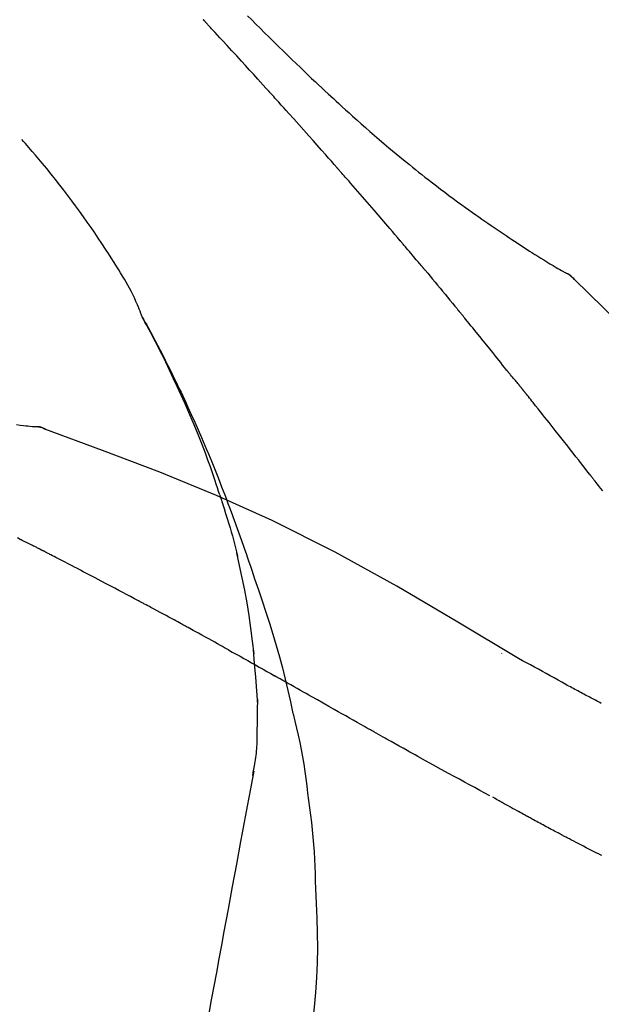
# Model space of a CAD drawing. Extents: x 56059 to 82181, y 210 to 8610.
# Drawn here: x 66928 to 66954, y 3063 to 3107 of the extents above; entities that cross this region are included whole.
import ezdxf

# ---------------------------------------------------------------- set-up
doc = ezdxf.new("R2010")
doc.units = 0
doc.header["$LTSCALE"] = 50
doc.header["$MEASUREMENT"] = 0
doc.layers.get('0').update_dxf_attribs({"linetype": 'CONTINUOUS'})
doc.layers.add('150-機器', color=8, linetype='CONTINUOUS')
doc.layers.add('166-寸法B', color=11, linetype='CONTINUOUS')
doc.styles.add('KH001', font='txt')
doc.dimstyles.new('KH1xx030', dxfattribs={"dimscale": 30, "dimtxt": 2, "dimasz": 0.6, "dimexe": 0.3, "dimexo": 1.2, "dimgap": 0.5, "dimtad": 3, "dimdec": 1, "dimdsep": 46, "dimlunit": 6, "dimtxsty": 'KH001', "dimblk": 'DOT', "dimcen": 1, "dimdle": 1, "dimclrd": 256, "dimclre": 256, "dimclrt": 256, "dimadec": 0, "dimazin": 0, "dimtfac": 1, "dimtdec": 1, "dimtix": 1, "dimtmove": 2, "dimatfit": 3, "dimldrblk": 'CLOSEDBLANK', "dimfxl": 1, "dimtolj": 1, "dimtzin": 0, "dimlwd": -1, "dimlwe": -1, "dimarcsym": 0})

# ---------------------------------------------------------------- blocks, each defined once
blk = doc.blocks.new('_Dot')
at = {"color": 0, "linetype": 'ByBlock', "lineweight": -2}
blk.add_line((-0.5, 0), (-1, 0), dxfattribs=at)
at = {"color": 0, "linetype": 'ByBlock', "const_width": 0.5}
blk.add_lwpolyline([(-0.25, 0, 1), (0.25, 0, 1)], format="xyb", close=True, dxfattribs=at)
blk = doc.blocks.new('*D216')
at = {"layer": '166-寸法B', "transparency": 16777216}
for p, q in [((66376.746, 2931.115), (66376.746, 3313.31)), ((67026.746, 2931.115), (67026.746, 3313.31)), ((66394.746, 3304.31), (67008.746, 3304.31))]:
    blk.add_line(p, q, dxfattribs=at)
at = {"layer": '166-寸法B', "transparency": 16777216, "xscale": 18, "yscale": 18, "zscale": 18, "rotation": 180}
blk.add_blockref('_Dot', (66376.746, 3304.31), dxfattribs=at)
at = {"layer": '166-寸法B', "transparency": 16777216, "xscale": 18, "yscale": 18, "zscale": 18}
blk.add_blockref('_Dot', (67026.746, 3304.31), dxfattribs=at)
at = {"layer": '166-寸法B', "transparency": 16777216, "insert": (66701.746, 3349.31), "char_height": 60, "attachment_point": 5, "style": 'KH001'}
blk.add_mtext('\\A1;650', dxfattribs=at)
blk = doc.blocks.new('_ClosedBlank')
at = {"color": 0, "linetype": 'ByBlock', "lineweight": -2}
for p, q in [((-1, 0.1667), (0, 0)), ((-1, 0.1667), (-1, -0.1667)), ((0, 0), (-1, -0.1667))]:
    blk.add_line(p, q, dxfattribs=at)
blk = doc.blocks.new('*D218')
at = {"layer": '166-寸法B', "transparency": 16777216}
for p, q in [((66376.746, 2931.115), (66376.746, 3178.31)), ((67023.746, 2931.115), (67023.746, 3178.31)), ((67005.746, 3169.31), (66394.746, 3169.31))]:
    blk.add_line(p, q, dxfattribs=at)
at = {"layer": '166-寸法B', "transparency": 16777216, "xscale": 18, "yscale": 18, "zscale": 18, "rotation": 180}
blk.add_blockref('_Dot', (66376.746, 3169.31), dxfattribs=at)
at = {"layer": '166-寸法B', "transparency": 16777216, "xscale": 18, "yscale": 18, "zscale": 18}
blk.add_blockref('_Dot', (67023.746, 3169.31), dxfattribs=at)
at = {"layer": '166-寸法B', "transparency": 16777216, "insert": (66700.246, 3214.31), "char_height": 60, "attachment_point": 5, "style": 'KH001'}
blk.add_mtext('\\A1;647', dxfattribs=at)

msp = doc.modelspace()

# ---------------------------------------------------------------- linework, layer by layer
at = {"layer": '150-機器', "color": 13, "linetype": 'Continuous'}
for p, q in [((66952.117, 3096.079), (66952.116, 3096.08)), ((66928.138, 3089.015), (66928.137, 3089.015))]:
    msp.add_line(p, q, dxfattribs=at)
for points in [[(66939.012, 3104.147), (66938.889, 3104.283), (66938.767, 3104.418), (66938.644, 3104.554), (66938.521, 3104.689), (66938.337, 3104.892), (66938.153, 3105.094), (66937.968, 3105.297), (66937.784, 3105.499), (66937.568, 3105.734), (66937.353, 3105.968), (66937.137, 3106.203), (66936.921, 3106.437), (66936.814, 3106.554), (66936.706, 3106.671), (66936.598, 3106.788), (66936.49, 3106.904), (66936.436, 3106.963), (66936.382, 3107.021), (66936.328, 3107.079), (66936.274, 3107.137), (66936.248, 3107.166), (66936.221, 3107.195), (66936.194, 3107.225), (66936.167, 3107.254), (66936.153, 3107.268), (66936.14, 3107.283), (66936.126, 3107.297), (66936.113, 3107.312), (66936.106, 3107.319), (66936.099, 3107.326), (66936.093, 3107.334), (66936.086, 3107.341), (66936.082, 3107.345), (66936.079, 3107.348), (66936.075, 3107.352), (66936.072, 3107.356), (66936.071, 3107.357), (66936.07, 3107.358), (66936.07, 3107.358), (66936.069, 3107.359), (66936.068, 3107.36), (66936.067, 3107.361), (66936.066, 3107.362), (66936.066, 3107.363), (66936.065, 3107.364), (66936.064, 3107.364), (66936.063, 3107.365), (66936.063, 3107.366), (66936.062, 3107.367), (66936.061, 3107.368), (66936.06, 3107.369), (66936.059, 3107.369)], [(66938.058, 3107.543), (66938.246, 3107.356), (66938.434, 3107.168), (66938.622, 3106.981), (66938.81, 3106.795), (66939.027, 3106.581), (66939.244, 3106.368), (66939.461, 3106.156), (66939.679, 3105.944), (66939.869, 3105.759), (66940.06, 3105.574), (66940.251, 3105.39), (66940.442, 3105.207), (66940.611, 3105.046), (66940.78, 3104.885), (66940.949, 3104.724), (66941.118, 3104.564), (66941.26, 3104.43), (66941.403, 3104.296), (66941.546, 3104.162), (66941.69, 3104.029), (66941.809, 3103.918), (66941.929, 3103.807), (66942.049, 3103.697), (66942.17, 3103.586), (66942.325, 3103.444), (66942.48, 3103.303), (66942.636, 3103.162), (66942.792, 3103.021), (66942.985, 3102.847), (66943.179, 3102.674), (66943.374, 3102.502), (66943.57, 3102.33), (66943.785, 3102.144), (66944, 3101.959), (66944.216, 3101.775), (66944.433, 3101.592), (66944.596, 3101.456), (66944.759, 3101.32), (66944.922, 3101.185), (66945.086, 3101.05), (66945.221, 3100.94), (66945.356, 3100.83), (66945.491, 3100.721), (66945.627, 3100.612), (66945.771, 3100.497), (66945.915, 3100.382), (66946.06, 3100.268), (66946.206, 3100.154), (66946.391, 3100.01), (66946.576, 3099.868), (66946.763, 3099.726), (66946.95, 3099.585), (66947.142, 3099.441), (66947.335, 3099.298), (66947.529, 3099.156), (66947.724, 3099.015), (66947.881, 3098.902), (66948.039, 3098.789), (66948.198, 3098.677), (66948.356, 3098.565), (66948.492, 3098.469), (66948.628, 3098.374), (66948.765, 3098.279), (66948.901, 3098.185), (66949.037, 3098.091), (66949.173, 3097.998), (66949.309, 3097.904), (66949.446, 3097.812), (66949.58, 3097.721), (66949.714, 3097.631), (66949.848, 3097.541), (66949.983, 3097.451), (66950.096, 3097.375), (66950.21, 3097.299), (66950.324, 3097.224), (66950.438, 3097.149), (66950.549, 3097.077), (66950.66, 3097.005), (66950.771, 3096.934), (66950.882, 3096.863), (66951.014, 3096.779), (66951.147, 3096.696), (66951.281, 3096.613), (66951.415, 3096.531), (66951.554, 3096.446), (66951.694, 3096.362), (66951.835, 3096.278), (66951.975, 3096.196), (66952.057, 3096.148), (66952.139, 3096.1), (66952.222, 3096.053), (66952.304, 3096.006), (66952.34, 3095.986), (66952.376, 3095.966), (66952.412, 3095.945), (66952.448, 3095.925)], [(66942.096, 3100.689), (66941.969, 3100.834), (66941.842, 3100.98), (66941.714, 3101.125), (66941.587, 3101.269), (66941.395, 3101.487), (66941.203, 3101.704), (66941.011, 3101.92), (66940.819, 3102.137), (66940.594, 3102.389), (66940.368, 3102.641), (66940.143, 3102.892), (66939.917, 3103.144), (66939.804, 3103.269), (66939.691, 3103.395), (66939.578, 3103.52), (66939.465, 3103.646), (66939.408, 3103.709), (66939.351, 3103.771), (66939.295, 3103.834), (66939.238, 3103.897), (66939.21, 3103.928), (66939.182, 3103.959), (66939.153, 3103.991), (66939.125, 3104.022), (66939.111, 3104.038), (66939.097, 3104.053), (66939.082, 3104.069), (66939.068, 3104.085), (66939.061, 3104.093), (66939.054, 3104.1), (66939.047, 3104.108), (66939.04, 3104.116), (66939.037, 3104.119), (66939.034, 3104.123), (66939.031, 3104.126), (66939.028, 3104.13), (66939.026, 3104.132), (66939.024, 3104.134), (66939.022, 3104.136), (66939.02, 3104.138), (66939.019, 3104.14), (66939.017, 3104.141), (66939.016, 3104.142), (66939.015, 3104.143), (66939.014, 3104.144), (66939.013, 3104.145), (66939.012, 3104.146), (66939.012, 3104.147)], [(66933.311, 3093.958), (66933.297, 3093.999), (66933.283, 3094.04), (66933.268, 3094.081), (66933.253, 3094.122), (66933.216, 3094.218), (66933.177, 3094.313), (66933.137, 3094.407), (66933.096, 3094.501), (66933.026, 3094.658), (66932.955, 3094.815), (66932.882, 3094.971), (66932.805, 3095.125), (66932.733, 3095.262), (66932.658, 3095.398), (66932.581, 3095.532), (66932.503, 3095.666), (66932.419, 3095.806), (66932.335, 3095.945), (66932.249, 3096.083), (66932.163, 3096.221), (66932.036, 3096.422), (66931.909, 3096.623), (66931.782, 3096.823), (66931.653, 3097.023), (66931.492, 3097.267), (66931.329, 3097.509), (66931.165, 3097.751), (66930.999, 3097.991), (66930.827, 3098.238), (66930.653, 3098.483), (66930.478, 3098.727), (66930.301, 3098.97), (66930.127, 3099.205), (66929.951, 3099.439), (66929.774, 3099.672), (66929.596, 3099.904), (66929.399, 3100.155), (66929.201, 3100.405), (66929, 3100.654), (66928.797, 3100.9), (66928.65, 3101.076), (66928.501, 3101.251), (66928.351, 3101.426), (66928.201, 3101.599), (66928.119, 3101.691), (66928.038, 3101.784), (66927.956, 3101.876), (66927.874, 3101.968)], [(66944.941, 3097.398), (66944.824, 3097.537), (66944.707, 3097.675), (66944.589, 3097.813), (66944.472, 3097.951), (66944.295, 3098.158), (66944.119, 3098.364), (66943.941, 3098.57), (66943.764, 3098.776), (66943.556, 3099.016), (66943.349, 3099.256), (66943.14, 3099.495), (66942.932, 3099.734), (66942.828, 3099.854), (66942.723, 3099.973), (66942.619, 3100.093), (66942.515, 3100.212), (66942.462, 3100.272), (66942.41, 3100.332), (66942.358, 3100.391), (66942.306, 3100.451), (66942.279, 3100.481), (66942.253, 3100.511), (66942.227, 3100.54), (66942.201, 3100.57), (66942.188, 3100.585), (66942.175, 3100.6), (66942.162, 3100.615), (66942.149, 3100.63), (66942.142, 3100.637), (66942.136, 3100.645), (66942.129, 3100.652), (66942.122, 3100.66), (66942.12, 3100.663), (66942.117, 3100.666), (66942.114, 3100.669), (66942.111, 3100.672), (66942.109, 3100.674), (66942.108, 3100.677), (66942.106, 3100.679), (66942.104, 3100.681), (66942.103, 3100.682), (66942.102, 3100.683), (66942.101, 3100.684), (66942.1, 3100.685), (66942.099, 3100.686), (66942.098, 3100.687), (66942.097, 3100.688), (66942.096, 3100.689)], [(66945.881, 3096.286), (66945.842, 3096.333), (66945.803, 3096.379), (66945.764, 3096.426), (66945.725, 3096.472), (66945.667, 3096.542), (66945.608, 3096.611), (66945.549, 3096.681), (66945.491, 3096.751), (66945.422, 3096.832), (66945.354, 3096.913), (66945.285, 3096.994), (66945.216, 3097.075), (66945.182, 3097.115), (66945.148, 3097.156), (66945.113, 3097.196), (66945.079, 3097.237), (66945.062, 3097.257), (66945.045, 3097.277), (66945.027, 3097.297), (66945.01, 3097.318), (66945.002, 3097.328), (66944.993, 3097.338), (66944.984, 3097.348), (66944.976, 3097.358), (66944.972, 3097.362), (66944.968, 3097.367), (66944.965, 3097.371), (66944.961, 3097.375), (66944.959, 3097.378), (66944.956, 3097.381), (66944.954, 3097.384), (66944.951, 3097.387), (66944.95, 3097.388), (66944.949, 3097.39), (66944.948, 3097.391), (66944.947, 3097.392), (66944.945, 3097.394), (66944.944, 3097.395), (66944.943, 3097.397), (66944.941, 3097.398)], [(66946.023, 3096.118), (66946.011, 3096.132), (66945.999, 3096.146), (66945.987, 3096.16), (66945.976, 3096.174), (66945.964, 3096.188), (66945.952, 3096.202), (66945.94, 3096.216), (66945.928, 3096.23), (66945.917, 3096.244), (66945.905, 3096.258), (66945.893, 3096.272), (66945.881, 3096.286)], [(66946.069, 3096.063), (66946.065, 3096.068), (66946.061, 3096.072), (66946.057, 3096.077), (66946.053, 3096.081), (66946.05, 3096.086), (66946.046, 3096.09), (66946.042, 3096.095), (66946.038, 3096.099), (66946.034, 3096.104), (66946.031, 3096.108), (66946.027, 3096.113), (66946.023, 3096.118)], [(66946.069, 3096.063), (66946.181, 3095.929), (66946.293, 3095.796), (66946.405, 3095.662), (66946.517, 3095.528), (66946.628, 3095.394), (66946.74, 3095.26), (66946.851, 3095.126), (66946.963, 3094.991), (66947.073, 3094.857), (66947.184, 3094.722), (66947.295, 3094.587), (66947.406, 3094.452)], [(66952.805, 3095.644), (66952.767, 3095.688), (66952.728, 3095.731), (66952.687, 3095.772), (66952.644, 3095.81), (66952.598, 3095.843), (66952.55, 3095.872), (66952.5, 3095.899), (66952.449, 3095.925)], [(66952.788, 3095.656), (66952.763, 3095.682), (66952.738, 3095.708), (66952.713, 3095.734), (66952.686, 3095.759), (66952.659, 3095.783), (66952.632, 3095.806), (66952.603, 3095.828), (66952.573, 3095.848), (66952.543, 3095.868), (66952.513, 3095.887), (66952.482, 3095.905), (66952.451, 3095.923)], [(66968.085, 3077.509), (66966.26, 3080.129), (66964.403, 3082.722), (66962.484, 3085.262), (66960.471, 3087.722), (66958.633, 3089.776), (66956.724, 3091.769), (66954.767, 3093.723), (66952.788, 3095.656)], [(66952.788, 3095.656), (66952.789, 3095.654), (66952.79, 3095.653), (66952.792, 3095.652), (66952.793, 3095.65)], [(66947.406, 3094.452), (66947.42, 3094.435), (66947.434, 3094.418), (66947.448, 3094.401), (66947.462, 3094.383), (66947.477, 3094.366), (66947.491, 3094.349), (66947.505, 3094.332), (66947.519, 3094.314), (66947.533, 3094.297), (66947.547, 3094.28), (66947.561, 3094.263), (66947.576, 3094.245)], [(66936.805, 3085.927), (66936.753, 3086.088), (66936.701, 3086.249), (66936.649, 3086.41), (66936.596, 3086.571), (66936.491, 3086.883), (66936.383, 3087.193), (66936.273, 3087.503), (66936.159, 3087.811), (66935.982, 3088.274), (66935.799, 3088.734), (66935.609, 3089.192), (66935.415, 3089.648), (66935.243, 3090.039), (66935.069, 3090.428), (66934.891, 3090.817), (66934.71, 3091.203), (66934.54, 3091.561), (66934.367, 3091.918), (66934.191, 3092.273), (66934.012, 3092.626), (66933.901, 3092.842), (66933.788, 3093.057), (66933.675, 3093.272), (66933.56, 3093.485), (66933.496, 3093.603), (66933.432, 3093.721), (66933.367, 3093.838), (66933.303, 3093.955)], [(66933.31, 3093.957), (66933.316, 3093.946), (66933.323, 3093.935), (66933.329, 3093.923), (66933.335, 3093.912), (66933.341, 3093.901), (66933.348, 3093.89), (66933.354, 3093.878), (66933.36, 3093.867), (66933.366, 3093.856), (66933.373, 3093.844), (66933.379, 3093.833), (66933.385, 3093.822), (66933.447, 3093.71), (66933.509, 3093.598), (66933.571, 3093.486), (66933.633, 3093.373), (66933.695, 3093.259), (66933.756, 3093.145), (66933.816, 3093.03), (66933.877, 3092.915), (66933.996, 3092.689), (66934.115, 3092.462), (66934.232, 3092.235), (66934.349, 3092.007), (66934.407, 3091.891), (66934.465, 3091.775), (66934.523, 3091.659), (66934.581, 3091.543), (66934.637, 3091.428), (66934.693, 3091.313), (66934.749, 3091.198), (66934.805, 3091.083), (66934.813, 3091.067), (66934.821, 3091.05), (66934.829, 3091.034), (66934.837, 3091.017), (66934.845, 3091.001), (66934.853, 3090.984), (66934.861, 3090.968), (66934.869, 3090.951), (66934.877, 3090.935), (66934.885, 3090.918), (66934.893, 3090.902), (66934.901, 3090.885)], [(66949.741, 3091.564), (66949.652, 3091.677), (66949.562, 3091.789), (66949.473, 3091.902), (66949.384, 3092.014), (66949.249, 3092.182), (66949.115, 3092.35), (66948.98, 3092.518), (66948.845, 3092.686), (66948.687, 3092.882), (66948.529, 3093.077), (66948.37, 3093.272), (66948.212, 3093.467), (66948.132, 3093.565), (66948.053, 3093.662), (66947.973, 3093.759), (66947.894, 3093.857), (66947.854, 3093.905), (66947.814, 3093.954), (66947.775, 3094.002), (66947.735, 3094.051), (66947.715, 3094.075), (66947.695, 3094.1), (66947.675, 3094.124), (66947.655, 3094.148), (66947.645, 3094.16), (66947.635, 3094.173), (66947.625, 3094.185), (66947.615, 3094.197), (66947.61, 3094.203), (66947.605, 3094.209), (66947.6, 3094.215), (66947.596, 3094.221), (66947.593, 3094.224), (66947.591, 3094.227), (66947.589, 3094.229), (66947.586, 3094.232), (66947.586, 3094.233), (66947.585, 3094.234), (66947.584, 3094.235), (66947.583, 3094.236), (66947.583, 3094.237), (66947.582, 3094.238), (66947.581, 3094.238), (66947.581, 3094.239), (66947.58, 3094.24), (66947.579, 3094.241), (66947.578, 3094.242), (66947.578, 3094.243), (66947.577, 3094.244), (66947.576, 3094.245), (66947.575, 3094.246), (66947.575, 3094.246)], [(66950.351, 3090.827), (66950.326, 3090.858), (66950.301, 3090.89), (66950.276, 3090.921), (66950.251, 3090.952), (66950.213, 3090.998), (66950.174, 3091.043), (66950.136, 3091.089), (66950.097, 3091.134), (66950.052, 3091.188), (66950.007, 3091.241), (66949.962, 3091.294), (66949.917, 3091.348), (66949.895, 3091.375), (66949.873, 3091.402), (66949.851, 3091.429), (66949.829, 3091.456), (66949.818, 3091.469), (66949.807, 3091.483), (66949.796, 3091.496), (66949.785, 3091.51), (66949.779, 3091.517), (66949.774, 3091.523), (66949.768, 3091.53), (66949.763, 3091.537), (66949.761, 3091.54), (66949.759, 3091.542), (66949.757, 3091.545), (66949.755, 3091.547), (66949.754, 3091.548), (66949.753, 3091.549), (66949.752, 3091.55), (66949.752, 3091.551), (66949.751, 3091.552), (66949.75, 3091.553), (66949.75, 3091.554), (66949.749, 3091.555), (66949.748, 3091.556), (66949.748, 3091.556), (66949.747, 3091.557), (66949.746, 3091.558), (66949.744, 3091.561), (66949.741, 3091.564), (66949.74, 3091.566), (66949.739, 3091.567), (66949.74, 3091.566), (66949.742, 3091.563), (66949.744, 3091.561), (66949.745, 3091.559), (66949.745, 3091.559), (66949.744, 3091.561), (66949.742, 3091.564), (66949.739, 3091.567)], [(66934.901, 3090.885), (66934.981, 3090.721), (66935.06, 3090.558), (66935.139, 3090.393), (66935.217, 3090.229), (66935.295, 3090.062), (66935.371, 3089.895), (66935.447, 3089.728), (66935.522, 3089.561), (66935.678, 3089.212), (66935.833, 3088.863), (66935.986, 3088.513), (66936.136, 3088.162), (66936.214, 3087.975), (66936.291, 3087.789), (66936.367, 3087.602), (66936.443, 3087.415), (66936.593, 3087.044), (66936.742, 3086.672), (66936.889, 3086.3), (66937.033, 3085.927), (66937.104, 3085.738), (66937.175, 3085.55), (66937.245, 3085.361), (66937.315, 3085.172), (66937.453, 3084.797), (66937.59, 3084.421), (66937.726, 3084.044), (66937.86, 3083.666), (66937.926, 3083.477), (66937.991, 3083.288), (66938.056, 3083.098), (66938.12, 3082.909), (66938.184, 3082.719), (66938.248, 3082.529), (66938.312, 3082.339), (66938.376, 3082.149)], [(66950.502, 3090.639), (66950.496, 3090.647), (66950.49, 3090.654), (66950.483, 3090.662), (66950.477, 3090.67), (66950.468, 3090.682), (66950.458, 3090.694), (66950.449, 3090.706), (66950.439, 3090.717), (66950.428, 3090.731), (66950.417, 3090.745), (66950.406, 3090.758), (66950.395, 3090.772), (66950.39, 3090.779), (66950.384, 3090.786), (66950.379, 3090.793), (66950.373, 3090.8), (66950.37, 3090.803), (66950.368, 3090.807), (66950.365, 3090.81), (66950.362, 3090.813), (66950.361, 3090.815), (66950.359, 3090.817), (66950.358, 3090.819), (66950.356, 3090.82), (66950.355, 3090.822), (66950.354, 3090.824), (66950.352, 3090.825), (66950.351, 3090.827)], [(66953.484, 3086.865), (66953.361, 3087.023), (66953.237, 3087.18), (66953.114, 3087.338), (66952.99, 3087.496), (66952.867, 3087.654), (66952.743, 3087.812), (66952.619, 3087.97), (66952.495, 3088.128), (66952.309, 3088.365), (66952.122, 3088.601), (66951.936, 3088.837), (66951.749, 3089.073), (66951.656, 3089.19), (66951.563, 3089.308), (66951.47, 3089.426), (66951.376, 3089.544), (66951.267, 3089.681), (66951.158, 3089.818), (66951.049, 3089.955), (66950.94, 3090.092), (66950.885, 3090.16), (66950.83, 3090.229), (66950.776, 3090.297), (66950.721, 3090.365), (66950.694, 3090.4), (66950.666, 3090.434), (66950.639, 3090.468), (66950.612, 3090.502), (66950.598, 3090.519), (66950.584, 3090.536), (66950.571, 3090.553), (66950.557, 3090.57), (66950.55, 3090.579), (66950.543, 3090.588), (66950.536, 3090.596), (66950.53, 3090.605), (66950.526, 3090.609), (66950.523, 3090.613), (66950.519, 3090.617), (66950.516, 3090.622), (66950.514, 3090.624), (66950.512, 3090.626), (66950.511, 3090.628), (66950.509, 3090.63), (66950.508, 3090.631), (66950.507, 3090.632), (66950.506, 3090.633), (66950.506, 3090.634), (66950.505, 3090.636), (66950.504, 3090.637), (66950.503, 3090.638), (66950.502, 3090.639)], [(66927.637, 3089.101), (66927.799, 3089.082), (66927.961, 3089.063), (66928.056, 3089.053), (66928.15, 3089.043), (66928.244, 3089.033), (66928.339, 3089.024), (66928.38, 3089.02), (66928.421, 3089.016), (66928.462, 3089.012), (66928.503, 3089.009)], [(66928.943, 3088.896), (66928.891, 3088.921), (66928.838, 3088.945), (66928.784, 3088.966), (66928.729, 3088.983), (66928.674, 3088.994), (66928.618, 3089.001), (66928.561, 3089.006), (66928.504, 3089.009)], [(66928.923, 3088.901), (66928.89, 3088.915), (66928.856, 3088.928), (66928.823, 3088.941), (66928.789, 3088.953), (66928.754, 3088.964), (66928.719, 3088.974), (66928.684, 3088.982), (66928.649, 3088.989), (66928.614, 3088.995), (66928.578, 3089), (66928.543, 3089.004), (66928.507, 3089.007)], [(66950.279, 3078.544), (66947.546, 3080.196), (66944.795, 3081.81), (66942.009, 3083.349), (66939.169, 3084.778), (66936.654, 3085.906), (66934.099, 3086.951), (66931.518, 3087.94), (66928.923, 3088.901)], [(66928.923, 3088.901), (66928.925, 3088.9), (66928.927, 3088.899), (66928.929, 3088.898), (66928.93, 3088.898)], [(66954.075, 3086.107), (66953.976, 3086.233), (66953.878, 3086.359), (66953.829, 3086.423), (66953.78, 3086.486), (66953.731, 3086.549), (66953.681, 3086.612), (66953.657, 3086.644), (66953.632, 3086.675), (66953.607, 3086.707), (66953.583, 3086.738), (66953.57, 3086.754), (66953.558, 3086.77), (66953.546, 3086.786), (66953.533, 3086.802), (66953.527, 3086.809), (66953.521, 3086.817), (66953.515, 3086.825), (66953.509, 3086.833), (66953.506, 3086.836), (66953.504, 3086.84), (66953.501, 3086.843), (66953.498, 3086.847), (66953.496, 3086.849), (66953.495, 3086.851), (66953.493, 3086.853), (66953.491, 3086.856), (66953.49, 3086.857), (66953.49, 3086.858), (66953.489, 3086.859), (66953.488, 3086.86), (66953.487, 3086.861), (66953.486, 3086.862), (66953.485, 3086.863), (66953.484, 3086.865)], [(66936.805, 3085.926), (66936.807, 3085.92), (66936.809, 3085.914), (66936.811, 3085.908), (66936.813, 3085.902), (66936.815, 3085.896), (66936.817, 3085.89), (66936.819, 3085.884), (66936.821, 3085.878), (66936.822, 3085.872), (66936.824, 3085.866), (66936.826, 3085.86), (66936.828, 3085.854)], [(66936.805, 3085.926), (66936.821, 3085.878), (66936.836, 3085.83), (66936.852, 3085.783), (66936.867, 3085.735), (66936.882, 3085.687), (66936.897, 3085.639), (66936.912, 3085.591), (66936.928, 3085.544), (66937, 3085.316), (66937.071, 3085.088), (66937.142, 3084.86), (66937.212, 3084.632), (66937.267, 3084.451), (66937.32, 3084.27), (66937.372, 3084.089), (66937.422, 3083.907), (66937.47, 3083.724), (66937.516, 3083.541), (66937.562, 3083.358), (66937.606, 3083.174)], [(66927.804, 3083.924), (66927.677, 3083.99)], [(66928.661, 3083.498), (66928.626, 3083.517), (66928.59, 3083.535), (66928.555, 3083.553), (66928.519, 3083.571), (66928.465, 3083.598), (66928.412, 3083.624), (66928.358, 3083.65), (66928.304, 3083.676), (66928.241, 3083.706), (66928.178, 3083.736), (66928.115, 3083.767), (66928.053, 3083.798), (66928.022, 3083.813), (66927.99, 3083.829), (66927.959, 3083.844), (66927.928, 3083.86), (66927.913, 3083.868), (66927.897, 3083.876), (66927.881, 3083.884), (66927.866, 3083.892), (66927.858, 3083.896), (66927.85, 3083.9), (66927.843, 3083.904), (66927.835, 3083.908), (66927.832, 3083.909), (66927.829, 3083.911), (66927.826, 3083.912), (66927.823, 3083.914), (66927.822, 3083.914), (66927.821, 3083.915), (66927.82, 3083.915), (66927.819, 3083.916), (66927.818, 3083.916), (66927.817, 3083.917), (66927.816, 3083.917), (66927.815, 3083.918), (66927.814, 3083.918), (66927.813, 3083.919), (66927.812, 3083.919), (66927.811, 3083.92), (66927.808, 3083.922), (66927.804, 3083.923), (66927.802, 3083.925), (66927.801, 3083.925), (66927.803, 3083.924), (66927.805, 3083.923), (66927.808, 3083.921), (66927.81, 3083.92), (66927.81, 3083.921), (66927.808, 3083.922), (66927.804, 3083.923), (66927.8, 3083.925)], [(66928.876, 3083.388), (66928.867, 3083.392), (66928.858, 3083.397), (66928.849, 3083.401), (66928.84, 3083.406), (66928.826, 3083.413), (66928.813, 3083.42), (66928.8, 3083.427), (66928.786, 3083.434), (66928.771, 3083.442), (66928.755, 3083.45), (66928.739, 3083.458), (66928.724, 3083.466), (66928.716, 3083.47), (66928.708, 3083.474), (66928.7, 3083.478), (66928.692, 3083.482), (66928.688, 3083.484), (66928.684, 3083.486), (66928.68, 3083.488), (66928.677, 3083.49), (66928.675, 3083.491), (66928.673, 3083.492), (66928.671, 3083.493), (66928.669, 3083.494), (66928.667, 3083.495), (66928.665, 3083.496), (66928.663, 3083.497), (66928.661, 3083.498)], [(66933.135, 3081.153), (66932.958, 3081.247), (66932.781, 3081.341), (66932.604, 3081.435), (66932.427, 3081.529), (66932.25, 3081.623), (66932.072, 3081.717), (66931.895, 3081.811), (66931.717, 3081.905), (66931.451, 3082.045), (66931.185, 3082.185), (66930.918, 3082.324), (66930.652, 3082.464), (66930.519, 3082.534), (66930.386, 3082.603), (66930.253, 3082.673), (66930.12, 3082.743), (66929.964, 3082.824), (66929.809, 3082.904), (66929.653, 3082.985), (66929.498, 3083.066), (66929.42, 3083.106), (66929.342, 3083.146), (66929.265, 3083.187), (66929.187, 3083.227), (66929.148, 3083.247), (66929.109, 3083.267), (66929.07, 3083.287), (66929.031, 3083.307), (66929.012, 3083.317), (66928.992, 3083.327), (66928.973, 3083.337), (66928.953, 3083.347), (66928.944, 3083.352), (66928.934, 3083.357), (66928.924, 3083.362), (66928.915, 3083.367), (66928.91, 3083.37), (66928.905, 3083.373), (66928.9, 3083.375), (66928.895, 3083.378), (66928.893, 3083.379), (66928.89, 3083.38), (66928.888, 3083.381), (66928.885, 3083.383), (66928.884, 3083.383), (66928.883, 3083.384), (66928.882, 3083.384), (66928.88, 3083.385), (66928.879, 3083.386), (66928.878, 3083.386), (66928.877, 3083.387), (66928.876, 3083.388)], [(66938.353, 3078.756), (66938.283, 3079.334), (66938.209, 3079.911), (66938.129, 3080.488), (66938.037, 3081.062), (66937.934, 3081.627), (66937.82, 3082.19), (66937.699, 3082.751), (66937.575, 3083.312)], [(66938.376, 3082.149), (66938.548, 3081.649), (66938.719, 3081.149), (66938.887, 3080.647), (66939.049, 3080.144), (66939.204, 3079.642), (66939.353, 3079.137), (66939.494, 3078.631), (66939.627, 3078.122), (66939.753, 3077.612), (66939.874, 3077.1), (66939.99, 3076.588), (66940.105, 3076.075)], [(66935.068, 3080.112), (66934.988, 3080.156), (66934.908, 3080.2), (66934.827, 3080.244), (66934.747, 3080.287), (66934.627, 3080.353), (66934.506, 3080.418), (66934.385, 3080.484), (66934.265, 3080.549), (66934.124, 3080.624), (66933.983, 3080.7), (66933.842, 3080.776), (66933.7, 3080.851), (66933.63, 3080.889), (66933.559, 3080.927), (66933.488, 3080.964), (66933.418, 3081.002), (66933.382, 3081.021), (66933.347, 3081.04), (66933.312, 3081.059), (66933.276, 3081.077), (66933.259, 3081.087), (66933.241, 3081.096), (66933.223, 3081.106), (66933.206, 3081.115), (66933.197, 3081.12), (66933.188, 3081.124), (66933.179, 3081.129), (66933.17, 3081.134), (66933.166, 3081.136), (66933.163, 3081.138), (66933.159, 3081.14), (66933.155, 3081.142), (66933.153, 3081.143), (66933.15, 3081.145), (66933.148, 3081.146), (66933.145, 3081.147), (66933.144, 3081.148), (66933.143, 3081.148), (66933.142, 3081.149), (66933.14, 3081.15), (66933.139, 3081.15), (66933.138, 3081.151), (66933.136, 3081.152), (66933.135, 3081.153)], [(66937.194, 3078.939), (66937.106, 3078.989), (66937.018, 3079.038), (66936.931, 3079.087), (66936.843, 3079.136), (66936.71, 3079.209), (66936.578, 3079.283), (66936.445, 3079.357), (66936.312, 3079.43), (66936.157, 3079.516), (66936.002, 3079.601), (66935.846, 3079.687), (66935.691, 3079.772), (66935.613, 3079.815), (66935.535, 3079.857), (66935.458, 3079.9), (66935.38, 3079.942), (66935.341, 3079.964), (66935.302, 3079.985), (66935.263, 3080.006), (66935.224, 3080.027), (66935.205, 3080.038), (66935.185, 3080.049), (66935.166, 3080.059), (66935.146, 3080.07), (66935.137, 3080.075), (66935.127, 3080.08), (66935.117, 3080.086), (66935.107, 3080.091), (66935.103, 3080.094), (66935.098, 3080.096), (66935.093, 3080.099), (66935.088, 3080.102), (66935.086, 3080.103), (66935.084, 3080.104), (66935.082, 3080.105), (66935.08, 3080.106), (66935.079, 3080.107), (66935.078, 3080.107), (66935.077, 3080.108), (66935.076, 3080.108), (66935.075, 3080.109), (66935.074, 3080.109), (66935.073, 3080.11), (66935.072, 3080.11), (66935.071, 3080.111), (66935.07, 3080.111), (66935.069, 3080.112), (66935.068, 3080.113)], [(66937.194, 3078.939), (66937.369, 3078.842), (66937.543, 3078.745), (66937.718, 3078.648), (66937.892, 3078.55), (66938.065, 3078.453), (66938.238, 3078.356), (66938.411, 3078.259), (66938.584, 3078.161), (66938.757, 3078.064), (66938.93, 3077.966), (66939.103, 3077.869), (66939.276, 3077.771)], [(66938.527, 3076.469), (66938.477, 3077.088), (66938.427, 3077.706), (66938.378, 3078.325), (66938.328, 3078.944)], [(66949.514, 3078.795), (66949.514, 3078.792), (66949.514, 3078.79), (66949.514, 3078.788), (66949.514, 3078.786), (66949.514, 3078.784), (66949.514, 3078.782), (66949.514, 3078.779), (66949.514, 3078.777), (66949.514, 3078.775), (66949.514, 3078.773), (66949.514, 3078.771), (66949.514, 3078.769)], [(66952.405, 3077.377), (66952.231, 3077.476), (66952.058, 3077.575), (66951.884, 3077.673), (66951.709, 3077.77), (66951.531, 3077.868), (66951.353, 3077.966), (66951.174, 3078.063), (66950.995, 3078.16), (66950.816, 3078.257), (66950.638, 3078.354), (66950.459, 3078.451), (66950.281, 3078.549)], [(66943.338, 3075.475), (66943.167, 3075.572), (66942.996, 3075.668), (66942.825, 3075.764), (66942.654, 3075.861), (66942.483, 3075.957), (66942.312, 3076.054), (66942.141, 3076.151), (66941.971, 3076.247), (66941.717, 3076.391), (66941.463, 3076.534), (66941.209, 3076.678), (66940.956, 3076.822), (66940.829, 3076.893), (66940.703, 3076.965), (66940.577, 3077.036), (66940.45, 3077.108), (66940.303, 3077.191), (66940.156, 3077.274), (66940.01, 3077.357), (66939.863, 3077.44), (66939.789, 3077.481), (66939.716, 3077.523), (66939.642, 3077.564), (66939.569, 3077.606), (66939.532, 3077.626), (66939.496, 3077.647), (66939.459, 3077.668), (66939.422, 3077.688), (66939.404, 3077.699), (66939.386, 3077.709), (66939.367, 3077.72), (66939.349, 3077.73), (66939.341, 3077.734), (66939.333, 3077.739), (66939.325, 3077.743), (66939.317, 3077.748), (66939.312, 3077.751), (66939.307, 3077.754), (66939.302, 3077.756), (66939.297, 3077.759), (66939.294, 3077.761), (66939.291, 3077.762), (66939.289, 3077.764), (66939.286, 3077.765), (66939.284, 3077.767), (66939.281, 3077.768), (66939.278, 3077.77), (66939.276, 3077.771)], [(66953.228, 3076.937), (66953.16, 3076.974), (66953.093, 3077.011), (66953.025, 3077.048), (66952.958, 3077.084), (66952.89, 3077.121), (66952.821, 3077.158), (66952.753, 3077.194), (66952.684, 3077.23), (66952.615, 3077.267), (66952.546, 3077.303), (66952.477, 3077.339), (66952.408, 3077.376)], [(66938.491, 3074.719), (66938.498, 3075.216), (66938.505, 3075.714), (66938.512, 3076.212), (66938.52, 3076.71)], [(66954.01, 3076.527), (66953.946, 3076.561), (66953.882, 3076.596), (66953.818, 3076.63), (66953.754, 3076.665), (66953.689, 3076.699), (66953.624, 3076.733), (66953.558, 3076.767), (66953.493, 3076.801), (66953.427, 3076.836), (66953.36, 3076.87), (66953.294, 3076.903), (66953.228, 3076.937)], [(66940.111, 3076.049), (66940.189, 3075.728), (66940.266, 3075.406), (66940.34, 3075.084), (66940.41, 3074.761), (66940.475, 3074.437), (66940.536, 3074.112), (66940.591, 3073.786), (66940.641, 3073.459), (66940.686, 3073.132), (66940.728, 3072.804), (66940.768, 3072.476), (66940.806, 3072.148)], [(66948.991, 3072.357), (66948.76, 3072.48), (66948.53, 3072.602), (66948.3, 3072.725), (66948.07, 3072.849), (66947.839, 3072.974), (66947.609, 3073.099), (66947.379, 3073.225), (66947.149, 3073.351), (66946.795, 3073.546), (66946.442, 3073.741), (66946.089, 3073.937), (66945.736, 3074.132), (66945.617, 3074.199), (66945.498, 3074.265), (66945.379, 3074.331), (66945.26, 3074.397), (66945.08, 3074.497), (66944.9, 3074.598), (66944.721, 3074.698), (66944.541, 3074.799), (66944.451, 3074.85), (66944.361, 3074.9), (66944.271, 3074.951), (66944.181, 3075.001), (66944.075, 3075.06), (66943.97, 3075.12), (66943.864, 3075.179), (66943.759, 3075.238), (66943.706, 3075.268), (66943.654, 3075.297), (66943.601, 3075.327), (66943.548, 3075.357), (66943.526, 3075.369), (66943.503, 3075.382), (66943.481, 3075.395), (66943.458, 3075.408), (66943.443, 3075.416), (66943.428, 3075.425), (66943.413, 3075.433), (66943.398, 3075.442), (66943.391, 3075.445), (66943.384, 3075.449), (66943.377, 3075.453), (66943.37, 3075.457), (66943.362, 3075.462), (66943.354, 3075.466), (66943.346, 3075.471), (66943.338, 3075.475)], [(66938.293, 3073.275), (66938.3, 3073.309), (66938.306, 3073.344), (66938.312, 3073.378), (66938.318, 3073.413), (66938.331, 3073.486), (66938.343, 3073.56), (66938.355, 3073.634), (66938.369, 3073.708), (66938.386, 3073.8), (66938.404, 3073.892), (66938.421, 3073.984), (66938.436, 3074.077), (66938.449, 3074.177), (66938.459, 3074.279), (66938.467, 3074.38), (66938.474, 3074.481), (66938.478, 3074.54), (66938.482, 3074.599), (66938.486, 3074.658), (66938.491, 3074.718)], [(66938.335, 3073.471), (66938.262, 3073.074), (66938.188, 3072.676), (66938.114, 3072.279), (66938.041, 3071.881), (66937.967, 3071.484), (66937.893, 3071.086), (66937.82, 3070.689), (66937.746, 3070.291), (66937.558, 3069.277), (66937.37, 3068.263), (66937.182, 3067.248), (66936.994, 3066.234), (66936.88, 3065.617), (66936.765, 3065), (66936.651, 3064.383), (66936.537, 3063.766), (66936.422, 3063.149), (66936.308, 3062.532), (66936.193, 3061.915), (66936.079, 3061.298)], [(66950.624, 3071.452), (66950.588, 3071.471), (66950.553, 3071.491), (66950.517, 3071.51), (66950.482, 3071.529), (66950.414, 3071.567), (66950.346, 3071.604), (66950.278, 3071.642), (66950.209, 3071.679), (66950.111, 3071.733), (66950.013, 3071.788), (66949.915, 3071.842), (66949.817, 3071.897), (66949.727, 3071.947), (66949.637, 3071.997), (66949.546, 3072.048), (66949.456, 3072.098), (66949.399, 3072.13), (66949.341, 3072.162), (66949.284, 3072.194), (66949.227, 3072.227), (66949.199, 3072.242), (66949.172, 3072.257), (66949.144, 3072.273), (66949.117, 3072.288)], [(66940.806, 3072.148), (66940.851, 3071.818), (66940.895, 3071.488), (66940.936, 3071.158), (66940.973, 3070.827), (66941.006, 3070.495), (66941.034, 3070.163), (66941.057, 3069.831), (66941.075, 3069.498), (66941.09, 3069.165), (66941.101, 3068.832), (66941.111, 3068.499), (66941.119, 3068.166)], [(66952.378, 3070.511), (66952.351, 3070.525), (66952.325, 3070.539), (66952.298, 3070.553), (66952.271, 3070.567), (66952.219, 3070.595), (66952.166, 3070.622), (66952.114, 3070.65), (66952.061, 3070.678), (66951.984, 3070.718), (66951.906, 3070.76), (66951.829, 3070.801), (66951.752, 3070.842), (66951.677, 3070.882), (66951.603, 3070.922), (66951.528, 3070.961), (66951.454, 3071.001), (66951.382, 3071.04), (66951.31, 3071.079), (66951.239, 3071.117), (66951.167, 3071.156), (66951.098, 3071.193), (66951.029, 3071.23), (66950.96, 3071.268), (66950.891, 3071.305), (66950.846, 3071.33), (66950.802, 3071.354), (66950.757, 3071.379), (66950.712, 3071.404), (66950.69, 3071.416), (66950.668, 3071.428), (66950.646, 3071.44), (66950.624, 3071.452)], [(66954.027, 3069.663), (66954.008, 3069.672), (66953.988, 3069.682), (66953.969, 3069.692), (66953.93, 3069.711), (66953.892, 3069.731), (66953.853, 3069.75), (66953.814, 3069.77), (66953.724, 3069.815), (66953.633, 3069.861), (66953.543, 3069.907), (66953.453, 3069.953), (66953.333, 3070.015), (66953.213, 3070.076), (66953.093, 3070.138), (66952.973, 3070.2), (66952.873, 3070.252), (66952.773, 3070.304), (66952.673, 3070.357), (66952.573, 3070.409), (66952.524, 3070.434), (66952.476, 3070.46), (66952.427, 3070.485), (66952.378, 3070.511)], [(66941.119, 3068.166), (66941.152, 3067.498), (66941.181, 3066.829), (66941.2, 3066.161), (66941.206, 3065.492), (66941.193, 3064.822), (66941.163, 3064.152), (66941.118, 3063.483), (66941.058, 3062.816), (66940.986, 3062.151), (66940.904, 3061.487), (66940.816, 3060.824), (66940.725, 3060.161)]]:
    msp.add_lwpolyline(points, dxfattribs=at)

# ---------------------------------------------------------------- dimensions: what is measured, and where the dimension line sits
at = {"layer": '166-寸法B'}
for base, p1, p2, picture, middle in [((67026.746, 3304.31), (66376.746, 2895.115), (67026.746, 2895.115), '*D216', (66701.746, 3349.31)), ((66376.746, 3169.31), (67023.746, 2895.115), (66376.746, 2895.115), '*D218', (66700.246, 3214.31))]:
    dim = msp.add_linear_dim(base=base, p1=p1, p2=p2, dimstyle='KH1xx030', dxfattribs=at)
    dim.commit()
    dim.dimension.update_dxf_attribs({"geometry": picture, "text_midpoint": middle})

doc.saveas('drawing.dxf')
